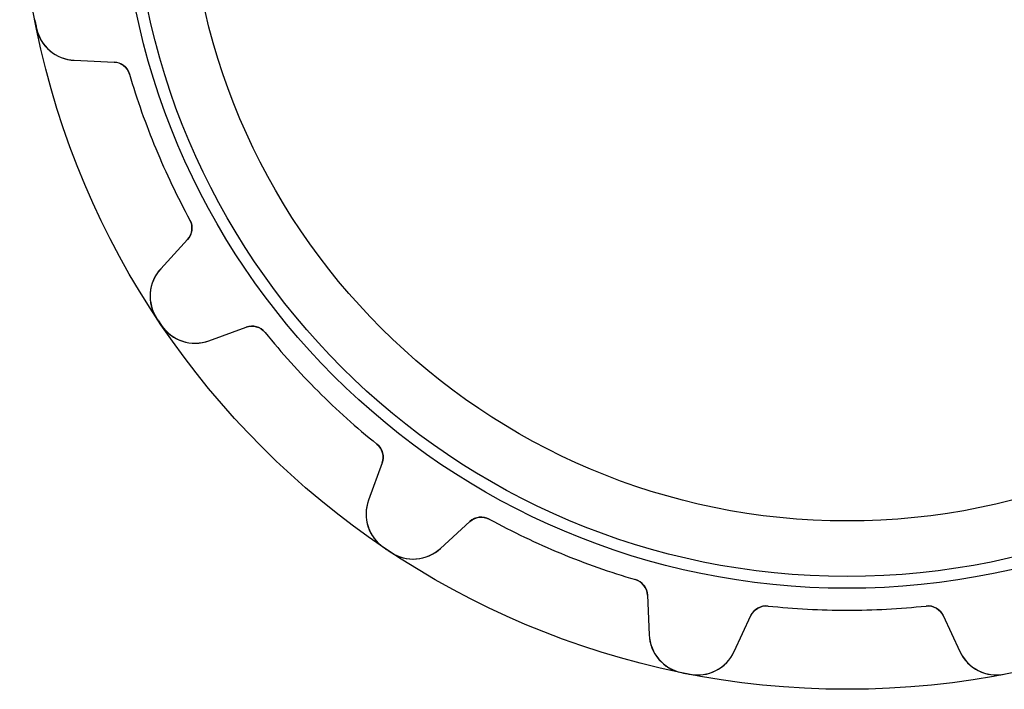
# Model space of a CAD drawing. Units: millimetres. Extents: x -24.6 to 24.6, y -24.6 to 24.6.
# Drawn here: x -24.6 to 4.7, y -24.6 to -4.7 of the extents above; entities that cross this region are included whole.
import ezdxf

# ---------------------------------------------------------------- set-up
doc = ezdxf.new("R2010")
doc.units = ezdxf.units.MM
doc.layers.add('Body027', color=7, linetype='CONTINUOUS')
doc.layers.add('Easydrive', color=7, linetype='CONTINUOUS')

msp = doc.modelspace()

# ---------------------------------------------------------------- linework, layer by layer
at = {"layer": 'Body027'}
for radius in [24.555, 24.555, 24.555, 24.555, 24.555, 24.555, 24.555, 24.555, 21.555, 21.555, 21.555, 21.555, 21.555, 21.555, 21.555, 21.555, 19.555, 19.555, 19.555, 19.555, 19.555, 19.555, 19.555, 19.555]:
    msp.add_circle((0, 0), radius, dxfattribs=at)
at = {"layer": 'Easydrive'}
for p, q in [((-24.0583, -4.91405, -13.5), (-24.0583, -4.91405, -3.325)), ((-24.0583, -4.91405, -13.5), (-24.0583, -4.91405, -3.325)), ((-24.0583, -4.91405, 3.325), (-24.0583, -4.91405, 13.5)), ((-24.0583, -4.91405, 3.325), (-24.0583, -4.91405, 13.5)), ((-22.9349, -5.87276, -13.5), (-21.7555, -5.92425, -13.5)), ((-22.9349, -5.87276, -13.5), (-22.9349, -5.87276, -3.21991)), ((-22.9349, -5.87276, -13.5), (-21.7555, -5.92425, -13.5)), ((-22.9349, -5.87276, -13.5), (-22.9349, -5.87276, -3.21991)), ((-22.9349, -5.87276, 13.5), (-21.7555, -5.92425, 13.5)), ((-22.9349, -5.87276, 3.21991), (-22.9349, -5.87276, 13.5)), ((-22.9349, -5.87276, 13.5), (-21.7555, -5.92425, 13.5)), ((-22.9349, -5.87276, 3.21991), (-22.9349, -5.87276, 13.5)), ((-21.7555, -5.92425, -13.5), (-21.7555, -5.92425, -3.08532)), ((-21.7555, -5.92425, -13.5), (-21.7555, -5.92425, -3.08532)), ((-21.7555, -5.92425, 3.08532), (-21.7555, -5.92425, 13.5)), ((-21.7555, -5.92425, 3.08532), (-21.7555, -5.92425, 13.5)), ((-21.2978, -6.28231, -13.5), (-21.2978, -6.28231, -3.0444)), ((-21.2978, -6.28231, -13.5), (-21.2978, -6.28231, -3.0444)), ((-21.2978, -6.28231, 3.0444), (-21.2978, -6.28231, 13.5)), ((-21.2978, -6.28231, 3.0444), (-21.2978, -6.28231, 13.5)), ((-19.5021, -10.6175, -13.5), (-19.5021, -10.6175, -3.0444)), ((-19.5021, -10.6175, -13.5), (-19.5021, -10.6175, -3.0444)), ((-19.5021, -10.6175, 3.0444), (-19.5021, -10.6175, 13.5)), ((-19.5021, -10.6175, 3.0444), (-19.5021, -10.6175, 13.5)), ((-19.5726, -11.1944, -13.5), (-20.3701, -12.0647, -13.5)), ((-19.5726, -11.1944, -13.5), (-20.3701, -12.0647, -13.5)), ((-19.5726, -11.1944, 13.5), (-20.3701, -12.0647, 13.5)), ((-19.5726, -11.1944, 13.5), (-20.3701, -12.0647, 13.5)), ((-19.5726, -11.1944, -13.5), (-19.5726, -11.1944, -3.08532)), ((-19.5726, -11.1944, -13.5), (-19.5726, -11.1944, -3.08532)), ((-19.5726, -11.1944, 3.08532), (-19.5726, -11.1944, 13.5)), ((-19.5726, -11.1944, 3.08532), (-19.5726, -11.1944, 13.5)), ((-20.3701, -12.0647, -13.5), (-20.3701, -12.0647, -3.21991)), ((-20.3701, -12.0647, -13.5), (-20.3701, -12.0647, -3.21991)), ((-20.3701, -12.0647, 3.21991), (-20.3701, -12.0647, 13.5)), ((-20.3701, -12.0647, 3.21991), (-20.3701, -12.0647, 13.5)), ((-20.4865, -13.537, -13.5), (-20.4865, -13.537, -3.325)), ((-20.4865, -13.537, -13.5), (-20.4865, -13.537, -3.325)), ((-20.4865, -13.537, 3.325), (-20.4865, -13.537, 13.5)), ((-20.4865, -13.537, 3.325), (-20.4865, -13.537, 13.5)), ((-20.3464, -13.7467, -13.5), (-20.3464, -13.7467, -3.325)), ((-20.3464, -13.7467, -13.5), (-20.3464, -13.7467, -3.325)), ((-20.3464, -13.7467, 3.325), (-20.3464, -13.7467, 13.5)), ((-20.3464, -13.7467, 3.325), (-20.3464, -13.7467, 13.5)), ((-18.9417, -14.2025, -13.5), (-17.8324, -13.7988, -13.5)), ((-18.9417, -14.2025, -13.5), (-17.8324, -13.7988, -13.5)), ((-18.9417, -14.2025, 13.5), (-17.8324, -13.7988, 13.5)), ((-18.9417, -14.2025, 13.5), (-17.8324, -13.7988, 13.5)), ((-17.8324, -13.7988, -13.5), (-17.8324, -13.7988, -3.08532)), ((-17.8324, -13.7988, -13.5), (-17.8324, -13.7988, -3.08532)), ((-17.8324, -13.7988, 3.08532), (-17.8324, -13.7988, 13.5)), ((-17.8324, -13.7988, 3.08532), (-17.8324, -13.7988, 13.5)), ((-17.2724, -13.9544, -13.5), (-17.2724, -13.9544, -3.0444)), ((-17.2724, -13.9544, -13.5), (-17.2724, -13.9544, -3.0444)), ((-17.2724, -13.9544, 3.0444), (-17.2724, -13.9544, 13.5)), ((-17.2724, -13.9544, 3.0444), (-17.2724, -13.9544, 13.5)), ((-18.9417, -14.2025, -13.5), (-18.9417, -14.2025, -3.21991)), ((-18.9417, -14.2025, -13.5), (-18.9417, -14.2025, -3.21991)), ((-18.9417, -14.2025, 3.21991), (-18.9417, -14.2025, 13.5)), ((-18.9417, -14.2025, 3.21991), (-18.9417, -14.2025, 13.5)), ((-13.9544, -17.2724, -13.5), (-13.9544, -17.2724, -3.0444)), ((-13.9544, -17.2724, -13.5), (-13.9544, -17.2724, -3.0444)), ((-13.9544, -17.2724, 3.0444), (-13.9544, -17.2724, 13.5)), ((-13.9544, -17.2724, 3.0444), (-13.9544, -17.2724, 13.5)), ((-13.7988, -17.8324, -13.5), (-14.2025, -18.9417, -13.5)), ((-13.7988, -17.8324, -13.5), (-14.2025, -18.9417, -13.5)), ((-13.7988, -17.8324, 13.5), (-14.2025, -18.9417, 13.5)), ((-13.7988, -17.8324, 13.5), (-14.2025, -18.9417, 13.5)), ((-13.7988, -17.8324, -13.5), (-13.7988, -17.8324, -3.08532)), ((-13.7988, -17.8324, -13.5), (-13.7988, -17.8324, -3.08532)), ((-13.7988, -17.8324, 3.08532), (-13.7988, -17.8324, 13.5)), ((-13.7988, -17.8324, 3.08532), (-13.7988, -17.8324, 13.5)), ((-14.2025, -18.9417, -13.5), (-14.2025, -18.9417, -3.21991)), ((-14.2025, -18.9417, -13.5), (-14.2025, -18.9417, -3.21991)), ((-14.2025, -18.9417, 3.21991), (-14.2025, -18.9417, 13.5)), ((-14.2025, -18.9417, 3.21991), (-14.2025, -18.9417, 13.5)), ((-12.0647, -20.3701, -13.5), (-11.1944, -19.5726, -13.5)), ((-12.0647, -20.3701, -13.5), (-11.1944, -19.5726, -13.5)), ((-12.0647, -20.3701, 13.5), (-11.1944, -19.5726, 13.5)), ((-12.0647, -20.3701, 13.5), (-11.1944, -19.5726, 13.5)), ((-11.1944, -19.5726, -13.5), (-11.1944, -19.5726, -3.08532)), ((-11.1944, -19.5726, -13.5), (-11.1944, -19.5726, -3.08532)), ((-11.1944, -19.5726, 3.08532), (-11.1944, -19.5726, 13.5)), ((-11.1944, -19.5726, 3.08532), (-11.1944, -19.5726, 13.5)), ((-10.6175, -19.5021, -13.5), (-10.6175, -19.5021, -3.0444)), ((-10.6175, -19.5021, -13.5), (-10.6175, -19.5021, -3.0444)), ((-10.6175, -19.5021, 3.0444), (-10.6175, -19.5021, 13.5)), ((-10.6175, -19.5021, 3.0444), (-10.6175, -19.5021, 13.5)), ((-13.7467, -20.3464, -13.5), (-13.7467, -20.3464, -3.325)), ((-13.7467, -20.3464, -13.5), (-13.7467, -20.3464, -3.325)), ((-13.7467, -20.3464, 3.325), (-13.7467, -20.3464, 13.5)), ((-13.7467, -20.3464, 3.325), (-13.7467, -20.3464, 13.5)), ((-12.0647, -20.3701, -13.5), (-12.0647, -20.3701, -3.21991)), ((-12.0647, -20.3701, -13.5), (-12.0647, -20.3701, -3.21991)), ((-12.0647, -20.3701, 3.21991), (-12.0647, -20.3701, 13.5)), ((-12.0647, -20.3701, 3.21991), (-12.0647, -20.3701, 13.5)), ((-13.537, -20.4865, -13.5), (-13.537, -20.4865, -3.325)), ((-13.537, -20.4865, -13.5), (-13.537, -20.4865, -3.325)), ((-13.537, -20.4865, 3.325), (-13.537, -20.4865, 13.5)), ((-13.537, -20.4865, 3.325), (-13.537, -20.4865, 13.5)), ((-6.28231, -21.2978, -13.5), (-6.28231, -21.2978, -3.0444)), ((-6.28231, -21.2978, -13.5), (-6.28231, -21.2978, -3.0444)), ((-6.28231, -21.2978, 3.0444), (-6.28231, -21.2978, 13.5)), ((-6.28231, -21.2978, 3.0444), (-6.28231, -21.2978, 13.5)), ((-5.92425, -21.7555, -13.5), (-5.87276, -22.9349, -13.5)), ((-5.92425, -21.7555, -13.5), (-5.92425, -21.7555, -3.08532)), ((-5.92425, -21.7555, -13.5), (-5.87276, -22.9349, -13.5)), ((-5.92425, -21.7555, -13.5), (-5.92425, -21.7555, -3.08532)), ((-5.92425, -21.7555, 13.5), (-5.87276, -22.9349, 13.5)), ((-5.92425, -21.7555, 3.08532), (-5.92425, -21.7555, 13.5)), ((-5.92425, -21.7555, 13.5), (-5.87276, -22.9349, 13.5)), ((-5.92425, -21.7555, 3.08532), (-5.92425, -21.7555, 13.5)), ((-2.3462, -22.0807, -13.5), (-2.3462, -22.0807, -3.0444)), ((-2.3462, -22.0807, -13.5), (-2.3462, -22.0807, -3.0444)), ((-2.3462, -22.0807, 3.0444), (-2.3462, -22.0807, 13.5)), ((-2.3462, -22.0807, 3.0444), (-2.3462, -22.0807, 13.5)), ((2.3462, -22.0807, -13.5), (2.3462, -22.0807, -3.0444)), ((2.3462, -22.0807, -13.5), (2.3462, -22.0807, -3.0444)), ((2.3462, -22.0807, 3.0444), (2.3462, -22.0807, 13.5)), ((2.3462, -22.0807, 3.0444), (2.3462, -22.0807, 13.5)), ((-3.35107, -23.4365, -13.5), (-2.85218, -22.3666, -13.5)), ((-3.35107, -23.4365, -13.5), (-2.85218, -22.3666, -13.5)), ((-3.35107, -23.4365, 13.5), (-2.85218, -22.3666, 13.5)), ((-3.35107, -23.4365, 13.5), (-2.85218, -22.3666, 13.5)), ((-2.85218, -22.3666, -13.5), (-2.85218, -22.3666, -3.08532)), ((-2.85218, -22.3666, -13.5), (-2.85218, -22.3666, -3.08532)), ((-2.85218, -22.3666, 3.08532), (-2.85218, -22.3666, 13.5)), ((-2.85218, -22.3666, 3.08532), (-2.85218, -22.3666, 13.5)), ((2.85218, -22.3666, -13.5), (3.35107, -23.4365, -13.5)), ((2.85218, -22.3666, -13.5), (3.35107, -23.4365, -13.5)), ((2.85218, -22.3666, -13.5), (2.85218, -22.3666, -3.08532)), ((2.85218, -22.3666, -13.5), (2.85218, -22.3666, -3.08532)), ((2.85218, -22.3666, 13.5), (3.35107, -23.4365, 13.5)), ((2.85218, -22.3666, 13.5), (3.35107, -23.4365, 13.5)), ((2.85218, -22.3666, 3.08532), (2.85218, -22.3666, 13.5)), ((2.85218, -22.3666, 3.08532), (2.85218, -22.3666, 13.5)), ((-5.87276, -22.9349, -13.5), (-5.87276, -22.9349, -3.21991)), ((-5.87276, -22.9349, -13.5), (-5.87276, -22.9349, -3.21991)), ((-5.87276, -22.9349, 3.21991), (-5.87276, -22.9349, 13.5)), ((-5.87276, -22.9349, 3.21991), (-5.87276, -22.9349, 13.5)), ((-3.35107, -23.4365, -13.5), (-3.35107, -23.4365, -3.21991)), ((-3.35107, -23.4365, -13.5), (-3.35107, -23.4365, -3.21991)), ((-3.35107, -23.4365, 3.21991), (-3.35107, -23.4365, 13.5)), ((-3.35107, -23.4365, 3.21991), (-3.35107, -23.4365, 13.5)), ((3.35107, -23.4365, -13.5), (3.35107, -23.4365, -3.21991)), ((3.35107, -23.4365, -13.5), (3.35107, -23.4365, -3.21991)), ((3.35107, -23.4365, 3.21991), (3.35107, -23.4365, 13.5)), ((3.35107, -23.4365, 3.21991), (3.35107, -23.4365, 13.5)), ((-4.91405, -24.0583, -13.5), (-4.91405, -24.0583, -3.325)), ((-4.91405, -24.0583, -13.5), (-4.91405, -24.0583, -3.325)), ((-4.91405, -24.0583, 3.325), (-4.91405, -24.0583, 13.5)), ((-4.91405, -24.0583, 3.325), (-4.91405, -24.0583, 13.5)), ((-4.66671, -24.1075, -13.5), (-4.66671, -24.1075, -3.325)), ((-4.66671, -24.1075, -13.5), (-4.66671, -24.1075, -3.325)), ((-4.66671, -24.1075, 3.325), (-4.66671, -24.1075, 13.5)), ((-4.66671, -24.1075, 3.325), (-4.66671, -24.1075, 13.5)), ((4.66671, -24.1075, -13.5), (4.66671, -24.1075, -3.325)), ((4.66671, -24.1075, -13.5), (4.66671, -24.1075, -3.325)), ((4.66671, -24.1075, 3.325), (4.66671, -24.1075, 13.5)), ((4.66671, -24.1075, 3.325), (4.66671, -24.1075, 13.5))]:
    msp.add_line(p, q, dxfattribs=at)
for radius in [21.205, 21.205, 21.205, 21.205, 19.555, 19.555, 19.555, 19.555]:
    msp.add_circle((0, 0), radius, dxfattribs=at)
for centre, radius, start, end in [((0, 0, -13.5), 24.555, -169.044, -168.75), ((0, 0, -13.5), 24.555, -169.044, -168.75), ((0, 0, -3.325), 24.555, -169.044, -168.75), ((0, 0, -3.325), 24.555, -169.044, -168.75), ((0, 0, 13.5), 24.555, -169.044, -168.75), ((0, 0, 13.5), 24.555, -169.044, -168.75), ((0, 0, 3.325), 24.555, -169.044, -168.75), ((0, 0, 3.325), 24.555, -169.044, -168.75), ((0, 0, -13.5), 24.555, -168.75, -168.456), ((0, 0, -13.5), 24.555, -168.75, -168.456), ((0, 0, -3.325), 24.555, -168.75, -168.456), ((0, 0, -3.325), 24.555, -168.75, -168.456), ((0, 0, 13.5), 24.555, -168.75, -168.456), ((0, 0, 13.5), 24.555, -168.75, -168.456), ((0, 0, 3.325), 24.555, -168.75, -168.456), ((0, 0, 3.325), 24.555, -168.75, -168.456), ((-22.8825, -4.6739, -13.5), 1.2, -168.456, -92.4996), ((-22.8825, -4.6739, -13.5), 1.2, -168.456, -92.4996), ((-22.8825, -4.6739, 13.5), 1.2, -168.456, -92.4996), ((-22.8825, -4.6739, 13.5), 1.2, -168.456, -92.4996), ((-21.7773, -6.42378, -13.5), 0.5, 16.4348, 87.5), ((-21.7773, -6.42378, -13.5), 0.5, 16.4348, 87.5), ((-21.7773, -6.42378, 13.5), 0.5, 16.4348, 87.5), ((-21.7773, -6.42378, 13.5), 0.5, 16.4348, 87.5), ((0, 0, -13.5), 22.205, -163.565, -157.5), ((0, 0, -13.5), 22.205, -163.565, -157.5), ((0, 0, -3.0444), 22.205, -163.565, -157.5), ((0, 0, -3.0444), 22.205, -163.565, -157.5), ((0, 0, 13.5), 22.205, -163.565, -157.5), ((0, 0, 13.5), 22.205, -163.565, -157.5), ((0, 0, 3.0444), 22.205, -163.565, -157.5), ((0, 0, 3.0444), 22.205, -163.565, -157.5), ((0, 0, -13.5), 22.205, -157.5, -151.435), ((0, 0, -13.5), 22.205, -157.5, -151.435), ((0, 0, -3.0444), 22.205, -157.5, -151.435), ((0, 0, -3.0444), 22.205, -157.5, -151.435), ((0, 0, 13.5), 22.205, -157.5, -151.435), ((0, 0, 13.5), 22.205, -157.5, -151.435), ((0, 0, 3.0444), 22.205, -157.5, -151.435), ((0, 0, 3.0444), 22.205, -157.5, -151.435), ((-19.9412, -10.8566, -13.5), 0.5, -42.5, 28.5652), ((-19.9412, -10.8566, -13.5), 0.5, -42.5, 28.5652), ((-19.9412, -10.8566, 13.5), 0.5, -42.5, 28.5652), ((-19.9412, -10.8566, 13.5), 0.5, -42.5, 28.5652), ((-19.4853, -12.8755, -13.5), 1.2, 137.5, -146.544), ((-19.4853, -12.8755, -13.5), 1.2, 137.5, -146.544), ((-19.4853, -12.8755, 13.5), 1.2, 137.5, -146.544), ((-19.4853, -12.8755, 13.5), 1.2, 137.5, -146.544), ((0, 0, -13.5), 24.555, -146.544, -146.25), ((0, 0, -13.5), 24.555, -146.544, -146.25), ((0, 0, -3.325), 24.555, -146.544, -146.25), ((0, 0, -3.325), 24.555, -146.544, -146.25), ((0, 0, 13.5), 24.555, -146.544, -146.25), ((0, 0, 13.5), 24.555, -146.544, -146.25), ((0, 0, 3.325), 24.555, -146.544, -146.25), ((0, 0, 3.325), 24.555, -146.544, -146.25), ((0, 0, -13.5), 24.555, -146.25, -145.956), ((0, 0, -13.5), 24.555, -146.25, -145.956), ((0, 0, -3.325), 24.555, -146.25, -145.956), ((0, 0, -3.325), 24.555, -146.25, -145.956), ((0, 0, 13.5), 24.555, -146.25, -145.956), ((0, 0, 13.5), 24.555, -146.25, -145.956), ((0, 0, 3.325), 24.555, -146.25, -145.956), ((0, 0, 3.325), 24.555, -146.25, -145.956), ((-19.3521, -13.0749, -13.5), 1.2, -145.956, -69.9996), ((-19.3521, -13.0749, -13.5), 1.2, -145.956, -69.9996), ((-19.3521, -13.0749, 13.5), 1.2, -145.956, -69.9996), ((-19.3521, -13.0749, 13.5), 1.2, -145.956, -69.9996), ((-17.6614, -14.2686, -13.5), 0.5, 38.9348, 110), ((-17.6614, -14.2686, -13.5), 0.5, 38.9348, 110), ((-17.6614, -14.2686, 13.5), 0.5, 38.9348, 110), ((-17.6614, -14.2686, 13.5), 0.5, 38.9348, 110), ((0, 0, -13.5), 22.205, -141.065, -135), ((0, 0, -13.5), 22.205, -141.065, -135), ((0, 0, -3.0444), 22.205, -141.065, -135), ((0, 0, -3.0444), 22.205, -141.065, -135), ((0, 0, 13.5), 22.205, -141.065, -135), ((0, 0, 13.5), 22.205, -141.065, -135), ((0, 0, 3.0444), 22.205, -141.065, -135), ((0, 0, 3.0444), 22.205, -141.065, -135), ((0, 0, -13.5), 22.205, -135, -128.935), ((0, 0, -13.5), 22.205, -135, -128.935), ((0, 0, -3.0444), 22.205, -135, -128.935), ((0, 0, -3.0444), 22.205, -135, -128.935), ((0, 0, 13.5), 22.205, -135, -128.935), ((0, 0, 13.5), 22.205, -135, -128.935), ((0, 0, 3.0444), 22.205, -135, -128.935), ((0, 0, 3.0444), 22.205, -135, -128.935), ((-14.2686, -17.6614, -13.5), 0.5, -20, 51.0652), ((-14.2686, -17.6614, -13.5), 0.5, -20, 51.0652), ((-14.2686, -17.6614, 13.5), 0.5, -20, 51.0652), ((-14.2686, -17.6614, 13.5), 0.5, -20, 51.0652), ((-13.0749, -19.3521, -13.5), 1.2, 160, -124.044), ((-13.0749, -19.3521, -13.5), 1.2, 160, -124.044), ((-13.0749, -19.3521, 13.5), 1.2, 160, -124.044), ((-13.0749, -19.3521, 13.5), 1.2, 160, -124.044), ((-10.8566, -19.9412, -13.5), 0.5, 61.4348, 132.5), ((-10.8566, -19.9412, -13.5), 0.5, 61.4348, 132.5), ((-10.8566, -19.9412, 13.5), 0.5, 61.4348, 132.5), ((-10.8566, -19.9412, 13.5), 0.5, 61.4348, 132.5), ((0, 0, -13.5), 22.205, -118.565, -112.5), ((0, 0, -13.5), 22.205, -118.565, -112.5), ((0, 0, -3.0444), 22.205, -118.565, -112.5), ((0, 0, -3.0444), 22.205, -118.565, -112.5), ((0, 0, 13.5), 22.205, -118.565, -112.5), ((0, 0, 13.5), 22.205, -118.565, -112.5), ((0, 0, 3.0444), 22.205, -118.565, -112.5), ((0, 0, 3.0444), 22.205, -118.565, -112.5), ((0, 0, -13.5), 24.555, -124.044, -123.75), ((0, 0, -13.5), 24.555, -124.044, -123.75), ((0, 0, -3.325), 24.555, -124.044, -123.75), ((0, 0, -3.325), 24.555, -124.044, -123.75), ((0, 0, 13.5), 24.555, -124.044, -123.75), ((0, 0, 13.5), 24.555, -124.044, -123.75), ((0, 0, 3.325), 24.555, -124.044, -123.75), ((0, 0, 3.325), 24.555, -124.044, -123.75), ((0, 0, -13.5), 24.555, -123.75, -123.456), ((0, 0, -13.5), 24.555, -123.75, -123.456), ((0, 0, -3.325), 24.555, -123.75, -123.456), ((0, 0, -3.325), 24.555, -123.75, -123.456), ((0, 0, 13.5), 24.555, -123.75, -123.456), ((0, 0, 13.5), 24.555, -123.75, -123.456), ((0, 0, 3.325), 24.555, -123.75, -123.456), ((0, 0, 3.325), 24.555, -123.75, -123.456), ((-12.8755, -19.4853, -13.5), 1.2, -123.456, -47.4996), ((-12.8755, -19.4853, -13.5), 1.2, -123.456, -47.4996), ((-12.8755, -19.4853, 13.5), 1.2, -123.456, -47.4996), ((-12.8755, -19.4853, 13.5), 1.2, -123.456, -47.4996), ((0, 0, -13.5), 22.205, -112.5, -106.435), ((0, 0, -13.5), 22.205, -112.5, -106.435), ((0, 0, -3.0444), 22.205, -112.5, -106.435), ((0, 0, -3.0444), 22.205, -112.5, -106.435), ((0, 0, 13.5), 22.205, -112.5, -106.435), ((0, 0, 13.5), 22.205, -112.5, -106.435), ((0, 0, 3.0444), 22.205, -112.5, -106.435), ((0, 0, 3.0444), 22.205, -112.5, -106.435), ((-6.42378, -21.7773, -13.5), 0.5, 2.5, 73.5652), ((-6.42378, -21.7773, -13.5), 0.5, 2.5, 73.5652), ((-6.42378, -21.7773, 13.5), 0.5, 2.5, 73.5652), ((-6.42378, -21.7773, 13.5), 0.5, 2.5, 73.5652), ((-2.39903, -22.5779, -13.5), 0.5, 83.9348, 155), ((-2.39903, -22.5779, -13.5), 0.5, 83.9348, 155), ((-2.39903, -22.5779, 13.5), 0.5, 83.9348, 155), ((-2.39903, -22.5779, 13.5), 0.5, 83.9348, 155), ((0, 0, -13.5), 22.205, -96.0652, -90), ((0, 0, -13.5), 22.205, -96.0652, -90), ((0, 0, -3.0444), 22.205, -96.0652, -90), ((0, 0, -3.0444), 22.205, -96.0652, -90), ((0, 0, 13.5), 22.205, -96.0652, -90), ((0, 0, 13.5), 22.205, -96.0652, -90), ((0, 0, 3.0444), 22.205, -96.0652, -90), ((0, 0, 3.0444), 22.205, -96.0652, -90), ((0, 0, -13.5), 22.205, -90, -83.9348), ((0, 0, -13.5), 22.205, -90, -83.9348), ((0, 0, -3.0444), 22.205, -90, -83.9348), ((0, 0, -3.0444), 22.205, -90, -83.9348), ((0, 0, 13.5), 22.205, -90, -83.9348), ((0, 0, 13.5), 22.205, -90, -83.9348), ((0, 0, 3.0444), 22.205, -90, -83.9348), ((0, 0, 3.0444), 22.205, -90, -83.9348), ((2.39903, -22.5779, -13.5), 0.5, 25, 96.0652), ((2.39903, -22.5779, -13.5), 0.5, 25, 96.0652), ((2.39903, -22.5779, 13.5), 0.5, 25, 96.0652), ((2.39903, -22.5779, 13.5), 0.5, 25, 96.0652), ((-4.6739, -22.8825, -13.5), 1.2, -177.5, -101.544), ((-4.6739, -22.8825, -13.5), 1.2, -177.5, -101.544), ((-4.6739, -22.8825, 13.5), 1.2, -177.5, -101.544), ((-4.6739, -22.8825, 13.5), 1.2, -177.5, -101.544), ((-4.43865, -22.9293, -13.5), 1.2, -100.956, -24.9996), ((-4.43865, -22.9293, -13.5), 1.2, -100.956, -24.9996), ((-4.43865, -22.9293, 13.5), 1.2, -100.956, -24.9996), ((-4.43865, -22.9293, 13.5), 1.2, -100.956, -24.9996), ((4.43865, -22.9293, -13.5), 1.2, -155, -79.0442), ((4.43865, -22.9293, -13.5), 1.2, -155, -79.0442), ((4.43865, -22.9293, 13.5), 1.2, -155, -79.0442), ((4.43865, -22.9293, 13.5), 1.2, -155, -79.0442), ((0, 0, -13.5), 24.555, -101.544, -101.25), ((0, 0, -13.5), 24.555, -101.544, -101.25), ((0, 0, -3.325), 24.555, -101.544, -101.25), ((0, 0, -3.325), 24.555, -101.544, -101.25), ((0, 0, 13.5), 24.555, -101.544, -101.25), ((0, 0, 13.5), 24.555, -101.544, -101.25), ((0, 0, 3.325), 24.555, -101.544, -101.25), ((0, 0, 3.325), 24.555, -101.544, -101.25), ((0, 0, -13.5), 24.555, -101.25, -100.956), ((0, 0, -13.5), 24.555, -101.25, -100.956), ((0, 0, -3.325), 24.555, -101.25, -100.956), ((0, 0, -3.325), 24.555, -101.25, -100.956), ((0, 0, 13.5), 24.555, -101.25, -100.956), ((0, 0, 13.5), 24.555, -101.25, -100.956), ((0, 0, 3.325), 24.555, -101.25, -100.956), ((0, 0, 3.325), 24.555, -101.25, -100.956)]:
    msp.add_arc(centre, radius, start, end, dxfattribs=at)
for points, knots in [([(-24.0583, -4.91405, -3.325), (-24.0056, -5.17769, -3.32513), (-23.8598, -5.41374, -3.3143), (-23.6771, -5.57313, -3.29744), (-23.4567, -5.76735, -3.27715), (-23.1907, -5.86168, -3.24918), (-22.9349, -5.87276, -3.21991)], [0, 0, 0, 0, 0.453961, 0.453961, 0.453961, 1, 1, 1, 1]), ([(-24.0583, -4.91405, -3.325), (-24.0056, -5.17769, -3.32513), (-23.8598, -5.41374, -3.3143), (-23.6771, -5.57313, -3.29744), (-23.4567, -5.76735, -3.27715), (-23.1907, -5.86168, -3.24918), (-22.9349, -5.87276, -3.21991)], [0, 0, 0, 0, 0.453961, 0.453961, 0.453961, 1, 1, 1, 1]), ([(-24.0583, -4.91405, 3.325), (-24.0056, -5.17769, 3.32513), (-23.8598, -5.41374, 3.3143), (-23.6771, -5.57313, 3.29744), (-23.4567, -5.76735, 3.27715), (-23.1907, -5.86168, 3.24918), (-22.9349, -5.87276, 3.21991)], [0, 0, 0, 0, 0.453961, 0.453961, 0.453961, 1, 1, 1, 1]), ([(-24.0583, -4.91405, 3.325), (-24.0056, -5.17769, 3.32513), (-23.8598, -5.41374, 3.3143), (-23.6771, -5.57313, 3.29744), (-23.4567, -5.76735, 3.27715), (-23.1907, -5.86168, 3.24918), (-22.9349, -5.87276, 3.21991)], [0, 0, 0, 0, 0.453961, 0.453961, 0.453961, 1, 1, 1, 1]), ([(-20.3701, -12.0647, -3.21991), (-20.5428, -12.2531, -3.24912), (-20.6641, -12.5073, -3.27704), (-20.683, -12.7998, -3.29733), (-20.6998, -13.0421, -3.31425), (-20.6361, -13.3128, -3.32513), (-20.4865, -13.537, -3.325)], [0, 0, 0, 0, 0.545007, 0.545007, 0.545007, 1, 1, 1, 1]), ([(-20.3701, -12.0647, -3.21991), (-20.5428, -12.2531, -3.24912), (-20.6641, -12.5073, -3.27704), (-20.683, -12.7998, -3.29733), (-20.6998, -13.0421, -3.31425), (-20.6361, -13.3128, -3.32513), (-20.4865, -13.537, -3.325)], [0, 0, 0, 0, 0.545007, 0.545007, 0.545007, 1, 1, 1, 1]), ([(-20.3701, -12.0647, 3.21991), (-20.5428, -12.2531, 3.24912), (-20.6641, -12.5073, 3.27704), (-20.683, -12.7998, 3.29733), (-20.6998, -13.0421, 3.31425), (-20.6361, -13.3128, 3.32513), (-20.4865, -13.537, 3.325)], [0, 0, 0, 0, 0.545007, 0.545007, 0.545007, 1, 1, 1, 1]), ([(-20.3701, -12.0647, 3.21991), (-20.5428, -12.2531, 3.24912), (-20.6641, -12.5073, 3.27704), (-20.683, -12.7998, 3.29733), (-20.6998, -13.0421, 3.31425), (-20.6361, -13.3128, 3.32513), (-20.4865, -13.537, 3.325)], [0, 0, 0, 0, 0.545007, 0.545007, 0.545007, 1, 1, 1, 1]), ([(-20.3464, -13.7467, -3.325), (-20.1969, -13.9701, -3.32513), (-19.9718, -14.1324, -3.3143), (-19.7421, -14.2097, -3.29744), (-19.4641, -14.3048, -3.27715), (-19.1822, -14.2902, -3.24918), (-18.9417, -14.2025, -3.21991)], [0, 0, 0, 0, 0.453961, 0.453961, 0.453961, 1, 1, 1, 1]), ([(-20.3464, -13.7467, -3.325), (-20.1969, -13.9701, -3.32513), (-19.9718, -14.1324, -3.3143), (-19.7421, -14.2097, -3.29744), (-19.4641, -14.3048, -3.27715), (-19.1822, -14.2902, -3.24918), (-18.9417, -14.2025, -3.21991)], [0, 0, 0, 0, 0.453961, 0.453961, 0.453961, 1, 1, 1, 1]), ([(-20.3464, -13.7467, 3.325), (-20.1969, -13.9701, 3.32513), (-19.9718, -14.1324, 3.3143), (-19.7421, -14.2097, 3.29744), (-19.4641, -14.3048, 3.27715), (-19.1822, -14.2902, 3.24918), (-18.9417, -14.2025, 3.21991)], [0, 0, 0, 0, 0.453961, 0.453961, 0.453961, 1, 1, 1, 1]), ([(-20.3464, -13.7467, 3.325), (-20.1969, -13.9701, 3.32513), (-19.9718, -14.1324, 3.3143), (-19.7421, -14.2097, 3.29744), (-19.4641, -14.3048, 3.27715), (-19.1822, -14.2902, 3.24918), (-18.9417, -14.2025, 3.21991)], [0, 0, 0, 0, 0.453961, 0.453961, 0.453961, 1, 1, 1, 1]), ([(-14.2025, -18.9417, -3.21991), (-14.29, -19.1818, -3.24912), (-14.3048, -19.463, -3.27704), (-14.2103, -19.7405, -3.29733), (-14.1331, -19.9708, -3.31425), (-13.9706, -20.1965, -3.32513), (-13.7467, -20.3464, -3.325)], [0, 0, 0, 0, 0.545007, 0.545007, 0.545007, 1, 1, 1, 1]), ([(-14.2025, -18.9417, -3.21991), (-14.29, -19.1818, -3.24912), (-14.3048, -19.463, -3.27704), (-14.2103, -19.7405, -3.29733), (-14.1331, -19.9708, -3.31425), (-13.9706, -20.1965, -3.32513), (-13.7467, -20.3464, -3.325)], [0, 0, 0, 0, 0.545007, 0.545007, 0.545007, 1, 1, 1, 1]), ([(-14.2025, -18.9417, 3.21991), (-14.29, -19.1818, 3.24912), (-14.3048, -19.463, 3.27704), (-14.2103, -19.7405, 3.29733), (-14.1331, -19.9708, 3.31425), (-13.9706, -20.1965, 3.32513), (-13.7467, -20.3464, 3.325)], [0, 0, 0, 0, 0.545007, 0.545007, 0.545007, 1, 1, 1, 1]), ([(-14.2025, -18.9417, 3.21991), (-14.29, -19.1818, 3.24912), (-14.3048, -19.463, 3.27704), (-14.2103, -19.7405, 3.29733), (-14.1331, -19.9708, 3.31425), (-13.9706, -20.1965, 3.32513), (-13.7467, -20.3464, 3.325)], [0, 0, 0, 0, 0.545007, 0.545007, 0.545007, 1, 1, 1, 1]), ([(-13.537, -20.4865, -3.325), (-13.3133, -20.6357, -3.32513), (-13.0433, -20.6995, -3.3143), (-12.8015, -20.6831, -3.29744), (-12.5083, -20.6645, -3.27715), (-12.2535, -20.5431, -3.24918), (-12.0647, -20.3701, -3.21991)], [0, 0, 0, 0, 0.453961, 0.453961, 0.453961, 1, 1, 1, 1]), ([(-13.537, -20.4865, -3.325), (-13.3133, -20.6357, -3.32513), (-13.0433, -20.6995, -3.3143), (-12.8015, -20.6831, -3.29744), (-12.5083, -20.6645, -3.27715), (-12.2535, -20.5431, -3.24918), (-12.0647, -20.3701, -3.21991)], [0, 0, 0, 0, 0.453961, 0.453961, 0.453961, 1, 1, 1, 1]), ([(-13.537, -20.4865, 3.325), (-13.3133, -20.6357, 3.32513), (-13.0433, -20.6995, 3.3143), (-12.8015, -20.6831, 3.29744), (-12.5083, -20.6645, 3.27715), (-12.2535, -20.5431, 3.24918), (-12.0647, -20.3701, 3.21991)], [0, 0, 0, 0, 0.453961, 0.453961, 0.453961, 1, 1, 1, 1]), ([(-13.537, -20.4865, 3.325), (-13.3133, -20.6357, 3.32513), (-13.0433, -20.6995, 3.3143), (-12.8015, -20.6831, 3.29744), (-12.5083, -20.6645, 3.27715), (-12.2535, -20.5431, 3.24918), (-12.0647, -20.3701, 3.21991)], [0, 0, 0, 0, 0.453961, 0.453961, 0.453961, 1, 1, 1, 1]), ([(-5.87276, -22.9349, -3.21991), (-5.8617, -23.1902, -3.24912), (-5.76771, -23.4557, -3.27704), (-5.57422, -23.6759, -3.29733), (-5.41479, -23.8591, -3.31425), (-5.1783, -24.0055, -3.32513), (-4.91405, -24.0583, -3.325)], [0, 0, 0, 0, 0.545007, 0.545007, 0.545007, 1, 1, 1, 1]), ([(-5.87276, -22.9349, -3.21991), (-5.8617, -23.1902, -3.24912), (-5.76771, -23.4557, -3.27704), (-5.57422, -23.6759, -3.29733), (-5.41479, -23.8591, -3.31425), (-5.1783, -24.0055, -3.32513), (-4.91405, -24.0583, -3.325)], [0, 0, 0, 0, 0.545007, 0.545007, 0.545007, 1, 1, 1, 1]), ([(-5.87276, -22.9349, 3.21991), (-5.8617, -23.1902, 3.24912), (-5.76771, -23.4557, 3.27704), (-5.57422, -23.6759, 3.29733), (-5.41479, -23.8591, 3.31425), (-5.1783, -24.0055, 3.32513), (-4.91405, -24.0583, 3.325)], [0, 0, 0, 0, 0.545007, 0.545007, 0.545007, 1, 1, 1, 1]), ([(-5.87276, -22.9349, 3.21991), (-5.8617, -23.1902, 3.24912), (-5.76771, -23.4557, 3.27704), (-5.57422, -23.6759, 3.29733), (-5.41479, -23.8591, 3.31425), (-5.1783, -24.0055, 3.32513), (-4.91405, -24.0583, 3.325)], [0, 0, 0, 0, 0.545007, 0.545007, 0.545007, 1, 1, 1, 1]), ([(-4.66671, -24.1075, -3.325), (-4.40298, -24.1597, -3.32513), (-4.1291, -24.1153, -3.3143), (-3.91195, -24.0076, -3.29744), (-3.64816, -23.8783, -3.27715), (-3.4592, -23.6686, -3.24918), (-3.35107, -23.4365, -3.21991)], [0, 0, 0, 0, 0.453961, 0.453961, 0.453961, 1, 1, 1, 1]), ([(-4.66671, -24.1075, -3.325), (-4.40298, -24.1597, -3.32513), (-4.1291, -24.1153, -3.3143), (-3.91195, -24.0076, -3.29744), (-3.64816, -23.8783, -3.27715), (-3.4592, -23.6686, -3.24918), (-3.35107, -23.4365, -3.21991)], [0, 0, 0, 0, 0.453961, 0.453961, 0.453961, 1, 1, 1, 1]), ([(-4.66671, -24.1075, 3.325), (-4.40298, -24.1597, 3.32513), (-4.1291, -24.1153, 3.3143), (-3.91195, -24.0076, 3.29744), (-3.64816, -23.8783, 3.27715), (-3.4592, -23.6686, 3.24918), (-3.35107, -23.4365, 3.21991)], [0, 0, 0, 0, 0.453961, 0.453961, 0.453961, 1, 1, 1, 1]), ([(-4.66671, -24.1075, 3.325), (-4.40298, -24.1597, 3.32513), (-4.1291, -24.1153, 3.3143), (-3.91195, -24.0076, 3.29744), (-3.64816, -23.8783, 3.27715), (-3.4592, -23.6686, 3.24918), (-3.35107, -23.4365, 3.21991)], [0, 0, 0, 0, 0.453961, 0.453961, 0.453961, 1, 1, 1, 1]), ([(3.35107, -23.4365, -3.21991), (3.459, -23.6681, -3.24912), (3.64744, -23.8775, -3.27704), (3.91047, -24.0068, -3.29733), (4.12788, -24.1151, -3.31425), (4.40237, -24.1598, -3.32513), (4.66671, -24.1075, -3.325)], [0, 0, 0, 0, 0.545007, 0.545007, 0.545007, 1, 1, 1, 1]), ([(3.35107, -23.4365, -3.21991), (3.459, -23.6681, -3.24912), (3.64744, -23.8775, -3.27704), (3.91047, -24.0068, -3.29733), (4.12788, -24.1151, -3.31425), (4.40237, -24.1598, -3.32513), (4.66671, -24.1075, -3.325)], [0, 0, 0, 0, 0.545007, 0.545007, 0.545007, 1, 1, 1, 1]), ([(3.35107, -23.4365, 3.21991), (3.459, -23.6681, 3.24912), (3.64744, -23.8775, 3.27704), (3.91047, -24.0068, 3.29733), (4.12788, -24.1151, 3.31425), (4.40237, -24.1598, 3.32513), (4.66671, -24.1075, 3.325)], [0, 0, 0, 0, 0.545007, 0.545007, 0.545007, 1, 1, 1, 1]), ([(3.35107, -23.4365, 3.21991), (3.459, -23.6681, 3.24912), (3.64744, -23.8775, 3.27704), (3.91047, -24.0068, 3.29733), (4.12788, -24.1151, 3.31425), (4.40237, -24.1598, 3.32513), (4.66671, -24.1075, 3.325)], [0, 0, 0, 0, 0.545007, 0.545007, 0.545007, 1, 1, 1, 1])]:
    msp.add_open_spline(points, degree=3, knots=knots, dxfattribs=at)
for points in [[(-21.7555, -5.92425, -3.08532), (-21.5594, -5.92866, -3.06286), (-21.3576, -6.07109, -3.04411), (-21.2978, -6.28231, -3.0444)], [(-21.7555, -5.92425, -3.08532), (-21.5594, -5.92866, -3.06286), (-21.3576, -6.07109, -3.04411), (-21.2978, -6.28231, -3.0444)], [(-21.7555, -5.92425, 3.08532), (-21.5594, -5.92866, 3.06286), (-21.3576, -6.07109, 3.04411), (-21.2978, -6.28231, 3.0444)], [(-21.7555, -5.92425, 3.08532), (-21.5594, -5.92866, 3.06286), (-21.3576, -6.07109, 3.04411), (-21.2978, -6.28231, 3.0444)], [(-19.5021, -10.6175, -3.0444), (-19.395, -10.8092, -3.04411), (-19.437, -11.0526, -3.06286), (-19.5726, -11.1944, -3.08532)], [(-19.5021, -10.6175, -3.0444), (-19.395, -10.8092, -3.04411), (-19.437, -11.0526, -3.06286), (-19.5726, -11.1944, -3.08532)], [(-19.5021, -10.6175, 3.0444), (-19.395, -10.8092, 3.04411), (-19.437, -11.0526, 3.06286), (-19.5726, -11.1944, 3.08532)], [(-19.5021, -10.6175, 3.0444), (-19.395, -10.8092, 3.04411), (-19.437, -11.0526, 3.06286), (-19.5726, -11.1944, 3.08532)], [(-17.8324, -13.7988, -3.08532), (-17.6495, -13.7278, -3.06286), (-17.4085, -13.7822, -3.04411), (-17.2724, -13.9544, -3.0444)], [(-17.8324, -13.7988, -3.08532), (-17.6495, -13.7278, -3.06286), (-17.4085, -13.7822, -3.04411), (-17.2724, -13.9544, -3.0444)], [(-17.8324, -13.7988, 3.08532), (-17.6495, -13.7278, 3.06286), (-17.4085, -13.7822, 3.04411), (-17.2724, -13.9544, 3.0444)], [(-17.8324, -13.7988, 3.08532), (-17.6495, -13.7278, 3.06286), (-17.4085, -13.7822, 3.04411), (-17.2724, -13.9544, 3.0444)], [(-13.9544, -17.2724, -3.0444), (-13.7822, -17.4085, -3.04411), (-13.7278, -17.6495, -3.06286), (-13.7988, -17.8324, -3.08532)], [(-13.9544, -17.2724, -3.0444), (-13.7822, -17.4085, -3.04411), (-13.7278, -17.6495, -3.06286), (-13.7988, -17.8324, -3.08532)], [(-13.9544, -17.2724, 3.0444), (-13.7822, -17.4085, 3.04411), (-13.7278, -17.6495, 3.06286), (-13.7988, -17.8324, 3.08532)], [(-13.9544, -17.2724, 3.0444), (-13.7822, -17.4085, 3.04411), (-13.7278, -17.6495, 3.06286), (-13.7988, -17.8324, 3.08532)], [(-11.1944, -19.5726, -3.08532), (-11.0526, -19.437, -3.06286), (-10.8092, -19.395, -3.04411), (-10.6175, -19.5021, -3.0444)], [(-11.1944, -19.5726, -3.08532), (-11.0526, -19.437, -3.06286), (-10.8092, -19.395, -3.04411), (-10.6175, -19.5021, -3.0444)], [(-11.1944, -19.5726, 3.08532), (-11.0526, -19.437, 3.06286), (-10.8092, -19.395, 3.04411), (-10.6175, -19.5021, 3.0444)], [(-11.1944, -19.5726, 3.08532), (-11.0526, -19.437, 3.06286), (-10.8092, -19.395, 3.04411), (-10.6175, -19.5021, 3.0444)], [(-6.28231, -21.2978, -3.0444), (-6.07109, -21.3576, -3.04411), (-5.92866, -21.5594, -3.06286), (-5.92425, -21.7555, -3.08532)], [(-6.28231, -21.2978, -3.0444), (-6.07109, -21.3576, -3.04411), (-5.92866, -21.5594, -3.06286), (-5.92425, -21.7555, -3.08532)], [(-6.28231, -21.2978, 3.0444), (-6.07109, -21.3576, 3.04411), (-5.92866, -21.5594, 3.06286), (-5.92425, -21.7555, 3.08532)], [(-6.28231, -21.2978, 3.0444), (-6.07109, -21.3576, 3.04411), (-5.92866, -21.5594, 3.06286), (-5.92425, -21.7555, 3.08532)], [(-2.85218, -22.3666, -3.08532), (-2.77305, -22.1871, -3.06286), (-2.56425, -22.0552, -3.04411), (-2.3462, -22.0807, -3.0444)], [(-2.85218, -22.3666, -3.08532), (-2.77305, -22.1871, -3.06286), (-2.56425, -22.0552, -3.04411), (-2.3462, -22.0807, -3.0444)], [(-2.85218, -22.3666, 3.08532), (-2.77305, -22.1871, 3.06286), (-2.56425, -22.0552, 3.04411), (-2.3462, -22.0807, 3.0444)], [(-2.85218, -22.3666, 3.08532), (-2.77305, -22.1871, 3.06286), (-2.56425, -22.0552, 3.04411), (-2.3462, -22.0807, 3.0444)], [(2.3462, -22.0807, -3.0444), (2.56425, -22.0552, -3.04411), (2.77306, -22.1871, -3.06286), (2.85218, -22.3666, -3.08532)], [(2.3462, -22.0807, -3.0444), (2.56425, -22.0552, -3.04411), (2.77306, -22.1871, -3.06286), (2.85218, -22.3666, -3.08532)], [(2.3462, -22.0807, 3.0444), (2.56425, -22.0552, 3.04411), (2.77306, -22.1871, 3.06286), (2.85218, -22.3666, 3.08532)], [(2.3462, -22.0807, 3.0444), (2.56425, -22.0552, 3.04411), (2.77306, -22.1871, 3.06286), (2.85218, -22.3666, 3.08532)]]:
    msp.add_open_spline(points, degree=3, dxfattribs=at)

doc.saveas('drawing.dxf')
